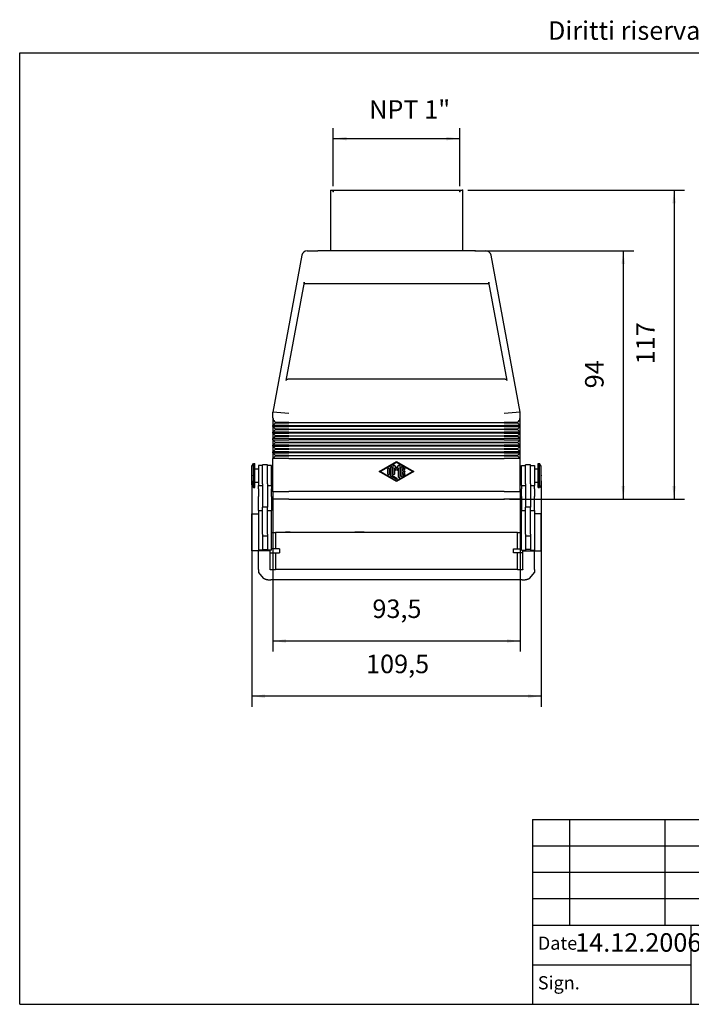
# Model space of a CAD drawing. Units: inches. Extents: x 10 to 287, y 10 to 210.
# Drawn here: x 10 to 137, y 10 to 196 of the extents above; entities that cross this region are included whole.
import ezdxf

# ---------------------------------------------------------------- set-up
doc = ezdxf.new("R2010")
doc.units = ezdxf.units.IN
for name, color, linetype in [('Bemaßungen_TC_020513_DIN_', 7, 'Continuous'), ('Schraffur', 7, 'Continuous'), ('Sichtbare_Kanten_TC_020513_DIN_', 7, 'Continuous'), ('Skizziergeometrie_ISO_', 7, 'Continuous'), ('Symbole_ISO_', 7, 'Continuous')]:
    doc.layers.add(name, color=color, linetype=linetype)
doc.styles.add('CONVERTER_11', font='txt.shx', dxfattribs={"width": 0.6})
doc.styles.add('CONVERTER_12', font='txt.shx', dxfattribs={"width": 0.675})
doc.styles.add('CONVERTER_14', font='txt.shx', dxfattribs={"width": 0.75})
doc.dimstyles.new('ME10_DIM_12', dxfattribs={"dimtxt": 3.5, "dimasz": 2.5, "dimexe": 2, "dimexo": 1, "dimgap": 0.8, "dimtad": 1, "dimzin": 12, "dimdsep": 46, "dimtxsty": 'CONVERTER_14', "dimsah": 1, "dimcen": 0.09, "dimclrd": 7, "dimclre": 7, "dimclrt": 7, "dimadec": 0, "dimazin": 0, "dimtfac": 1, "dimtdec": 4, "dimtix": 1, "dimtmove": 0, "dimatfit": 3, "dimfxl": 1, "dimtolj": 1, "dimtzin": 0, "dimarcsym": 0})
doc.dimstyles.new('ME10_DIM_13', dxfattribs={"dimtxt": 3.5, "dimasz": 2.5, "dimexe": 2, "dimexo": 1, "dimgap": 0.8, "dimtad": 1, "dimzin": 12, "dimdsep": 46, "dimtxsty": 'CONVERTER_14', "dimsah": 1, "dimcen": 0.09, "dimclrd": 7, "dimclre": 7, "dimclrt": 7, "dimadec": 0, "dimazin": 0, "dimtfac": 1, "dimtdec": 4, "dimtix": 1, "dimtmove": 0, "dimatfit": 3, "dimfxl": 1, "dimtolj": 1, "dimtzin": 0, "dimarcsym": 0})
doc.dimstyles.new('ME10_DIM_14', dxfattribs={"dimtxt": 3.5, "dimasz": 2.5, "dimexe": 2, "dimexo": 1, "dimgap": 0.8, "dimtad": 1, "dimzin": 12, "dimdsep": 46, "dimtxsty": 'CONVERTER_14', "dimsah": 1, "dimcen": 0.09, "dimclrd": 7, "dimclre": 7, "dimclrt": 7, "dimadec": 0, "dimazin": 0, "dimtfac": 1, "dimtdec": 4, "dimtix": 1, "dimtmove": 0, "dimatfit": 3, "dimfxl": 1, "dimtolj": 1, "dimtzin": 0, "dimarcsym": 0})
doc.dimstyles.new('ME10_DIM_15', dxfattribs={"dimtxt": 3.5, "dimasz": 2.5, "dimexe": 2, "dimexo": 1, "dimgap": 0.8, "dimtad": 1, "dimzin": 12, "dimdsep": 46, "dimtxsty": 'CONVERTER_14', "dimsah": 1, "dimcen": 0.09, "dimclrd": 7, "dimclre": 7, "dimclrt": 7, "dimadec": 0, "dimazin": 0, "dimtfac": 1, "dimtdec": 4, "dimtix": 1, "dimtmove": 0, "dimatfit": 3, "dimfxl": 1, "dimtolj": 1, "dimtzin": 0, "dimarcsym": 0})
doc.dimstyles.new('ME10_DIM_16', dxfattribs={"dimtxt": 3.5, "dimasz": 2.5, "dimexe": 2, "dimexo": 1, "dimgap": 0.8, "dimtad": 1, "dimzin": 12, "dimdsep": 46, "dimtxsty": 'CONVERTER_14', "dimsah": 1, "dimcen": 0.09, "dimclrd": 7, "dimclre": 7, "dimclrt": 7, "dimadec": 0, "dimazin": 0, "dimtfac": 1, "dimtdec": 4, "dimtix": 1, "dimtmove": 0, "dimatfit": 3, "dimfxl": 1, "dimtolj": 1, "dimtzin": 0, "dimarcsym": 0})

# ---------------------------------------------------------------- blocks, each defined once
blk = doc.blocks.new('Schriftfelder_Ilme')
at = {"layer": 'Schraffur', "linetype": 'Continuous'}
h = blk.add_hatch(color=7, dxfattribs=at)
edge = h.paths.add_edge_path()
edge.add_arc((187.25, 20.75), 0.265, 30, 180)
edge.add_line((186.99, 20.75), (186.99, 15.85))
edge.add_arc((187.32, 15.85), 0.333, 180, 360)
edge.add_line((187.66, 15.85), (187.66, 19.25))
edge.add_line((187.66, 19.25), (188.51, 17.77))
edge.add_arc((188.66, 17.85), 0.167, 210, 330)
edge.add_line((188.8, 17.77), (189.66, 19.25))
edge.add_line((189.66, 19.25), (189.66, 14.29))
edge.add_arc((189.99, 14.29), 0.333, 180, 360)
edge.add_line((190.32, 14.29), (190.32, 20.75))
edge.add_arc((190.06, 20.75), 0.265, 0, 150)
edge.add_line((189.83, 20.89), (188.66, 18.85))
edge.add_line((188.66, 18.85), (187.48, 20.89))
h = blk.add_hatch(color=7, dxfattribs=at)
edge = h.paths.add_edge_path()
edge.add_line((184.99, 19.15), (184.99, 15.85))
edge.add_arc((184.66, 15.85), 0.333, 180, 360, ccw=False)
edge.add_line((184.32, 15.85), (184.32, 19.15))
edge.add_arc((184.66, 19.15), 0.333, 0, 180, ccw=False)
h = blk.add_hatch(color=7, dxfattribs=at)
edge = h.paths.add_edge_path()
edge.add_line((186.32, 15.27), (186.32, 19.94))
edge.add_arc((185.99, 19.94), 0.333, 0, 180)
edge.add_line((185.66, 19.94), (185.66, 15.27))
edge.add_arc((186.32, 15.27), 0.667, 180, 240.0184)
edge.add_line((185.99, 14.69), (188.16, 13.44))
edge.add_arc((188.32, 13.73), 0.333, 240.0184, 420.0184)
edge.add_line((188.49, 14.02), (186.32, 15.27))
h = blk.add_hatch(color=7, dxfattribs=at)
edge = h.paths.add_edge_path()
edge.add_arc((192.69, 19.15), 0.333, -119.9816, 60.0184, ccw=False)
edge.add_line((192.52, 18.87), (191.66, 19.37))
edge.add_line((191.66, 19.37), (191.66, 17.83))
edge.add_line((191.66, 17.83), (192.69, 17.83))
edge.add_arc((192.69, 17.5), 0.333, -90, 90, ccw=False)
edge.add_line((192.69, 17.17), (191.66, 17.17))
edge.add_line((191.66, 17.17), (191.66, 15.63))
edge.add_line((191.66, 15.63), (192.52, 16.14))
edge.add_arc((192.69, 15.85), 0.333, -60.0184, 119.9816, ccw=False)
edge.add_line((192.86, 15.56), (191.49, 14.77))
edge.add_arc((191.32, 15.06), 0.333, 180, 299.9816, ccw=False)
edge.add_line((190.99, 15.06), (190.99, 19.94))
edge.add_arc((191.32, 19.94), 0.333, 60.0184, 180, ccw=False)
edge.add_line((191.49, 20.23), (192.86, 19.44))
at = {"color": 7, "linetype": 'Continuous'}
for p, q in [((186.99, 20.75), (186.99, 15.85)), ((188.66, 18.85), (187.48, 20.89)), ((189.83, 20.89), (188.66, 18.85)), ((190.32, 14.29), (190.32, 20.75)), ((184.32, 15.85), (184.32, 19.15)), ((184.99, 19.15), (184.99, 15.85)), ((185.66, 19.94), (185.66, 15.27)), ((186.32, 15.27), (186.32, 19.94)), ((187.66, 15.85), (187.66, 19.25)), ((187.66, 19.25), (188.51, 17.77)), ((188.8, 17.77), (189.66, 19.25)), ((189.66, 19.25), (189.66, 14.29)), ((190.99, 15.06), (190.99, 19.94)), ((191.49, 20.23), (192.86, 19.44)), ((192.52, 18.87), (191.66, 19.37)), ((191.66, 19.37), (191.66, 17.83)), ((191.66, 17.83), (192.69, 17.83)), ((192.69, 17.17), (191.66, 17.17)), ((191.66, 17.17), (191.66, 15.63)), ((188.49, 14.02), (186.32, 15.27)), ((192.86, 15.56), (191.49, 14.77)), ((191.66, 15.63), (192.52, 16.14)), ((185.99, 14.69), (188.16, 13.44))]:
    blk.add_line(p, q, dxfattribs=at)
for centre, radius, start, end in [((187.25, 20.75), 0.265, 30, 180), ((190.06, 20.75), 0.265, 0, 150), ((184.66, 19.15), 0.333, 0, 180), ((185.99, 19.94), 0.333, 0, 180), ((191.32, 19.94), 0.333, 60.0184, 180), ((192.69, 19.15), 0.333, 240.0184, 60.0184), ((188.66, 17.85), 0.167, 210, 330), ((192.69, 17.5), 0.333, 270, 90), ((184.66, 15.85), 0.333, 180, 0), ((186.32, 15.27), 0.667, 180, 240.0184), ((187.32, 15.85), 0.333, 180, 0), ((191.32, 15.06), 0.333, 180, 299.9816), ((192.69, 15.85), 0.333, 299.9816, 119.9816), ((188.32, 13.73), 0.333, 240.0184, 60.0184), ((189.99, 14.29), 0.333, 180, 0)]:
    blk.add_arc(centre, radius, start, end, dxfattribs=at)
at = {"layer": 'Skizziergeometrie_ISO_', "color": 7, "linetype": 'Continuous'}
for p, q in [((19.98, 45), (19.98, 10)), ((19.98, 45), (199.98, 45)), ((26.98, 45), (26.98, 25)), ((44.98, 45), (44.98, 25)), ((19.98, 40), (199.98, 40)), ((19.98, 35), (199.98, 35)), ((19.98, 30), (199.98, 30)), ((19.98, 25), (199.98, 25)), ((49.98, 10), (49.98, 25)), ((159.98, 25), (159.98, 10)), ((177.33, 25), (177.33, 10)), ((180.24, 17.65), (188.66, 22.5)), ((188.66, 22.5), (197.07, 17.65)), ((186.99, 15.85), (186.99, 20.75)), ((187.48, 20.89), (188.66, 18.85)), ((189.83, 20.89), (188.66, 18.85)), ((190.32, 14.29), (190.32, 20.75)), ((184.32, 15.85), (184.32, 19.15)), ((184.99, 19.15), (184.99, 15.85)), ((185.66, 15.27), (185.66, 19.94)), ((186.32, 19.94), (186.32, 15.27)), ((188.51, 17.77), (187.66, 19.25)), ((187.66, 19.25), (187.66, 15.85)), ((189.66, 19.25), (188.8, 17.77)), ((189.66, 14.29), (189.66, 19.25)), ((190.99, 15.06), (190.99, 19.94)), ((191.49, 20.23), (192.86, 19.44)), ((192.52, 18.87), (191.66, 19.37)), ((191.66, 19.37), (191.66, 17.83)), ((19.98, 17.5), (49.98, 17.5)), ((188.66, 12.5), (180.24, 17.36)), ((197.07, 17.36), (188.66, 12.5)), ((191.66, 17.83), (192.69, 17.83)), ((192.69, 17.17), (191.66, 17.17)), ((191.66, 17.17), (191.66, 15.63)), ((186.32, 15.27), (188.49, 14.02)), ((192.86, 15.56), (191.49, 14.77)), ((191.66, 15.63), (192.52, 16.14)), ((188.16, 13.44), (185.99, 14.69))]:
    blk.add_line(p, q, dxfattribs=at)
for centre, radius, start, end in [((187.25, 20.75), 0.265, 30, 180), ((190.06, 20.75), 0.265, 0, 150), ((184.66, 19.15), 0.333, 0, 180), ((185.99, 19.94), 0.333, 0, 180), ((191.32, 19.94), 0.333, 60.0184, 180), ((192.69, 19.15), 0.333, 240.0184, 60.0184), ((180.32, 17.5), 0.167, 119.9816, 240.0184), ((188.66, 17.85), 0.167, 210, 330), ((192.69, 17.5), 0.333, 270, 90), ((196.99, 17.5), 0.167, 299.9816, 60.0184), ((184.66, 15.85), 0.333, 180, 0), ((186.32, 15.27), 0.667, 180, 240.0184), ((187.32, 15.85), 0.333, 180, 0), ((191.32, 15.06), 0.333, 180, 299.9816), ((192.69, 15.85), 0.333, 299.9816, 119.9816), ((188.32, 13.73), 0.333, 240.0184, 60.0184), ((189.99, 14.29), 0.333, 180, 0)]:
    blk.add_arc(centre, radius, start, end, dxfattribs=at)
at = {"layer": 'Symbole_ISO_', "color": 7, "line_spacing_factor": 0.757273}
for s, insert, char_height, attachment_point, style in [('Scale', (168.66, 22.5), 2.5, 5, 'CONVERTER_12'), ('Date', (20.98, 21.25), 2.5, 4, 'CONVERTER_12'), ('14.12.2006', (39.98, 21.25), 3.5, 5, 'CONVERTER_11'), ('Sign.', (20.98, 13.75), 2.5, 4, 'CONVERTER_12')]:
    blk.add_mtext(s, dxfattribs=dict(at, insert=insert, char_height=char_height, attachment_point=attachment_point, style=style))
blk = doc.blocks.new('Ränder_Ilme_Rahmen_A4_quer')
at = {"layer": 'Skizziergeometrie_ISO_', "color": 7, "linetype": 'Continuous'}
for p, q in [((10, 190), (287, 190)), ((10, 10), (10, 190)), ((10, 10), (287, 10))]:
    blk.add_line(p, q, dxfattribs=at)
at = {"layer": 'Symbole_ISO_', "color": 7, "insert": (148.5, 196), "char_height": 3.5, "attachment_point": 2, "line_spacing_factor": 0.757273, "style": 'CONVERTER_12'}
blk.add_mtext('Diritti riservati     All rights reserved', dxfattribs=at)
blk = doc.blocks.new('*D5')
at = {"layer": 'Bemaßungen_TC_020513_DIN_', "color": 7, "linetype": 'Continuous'}
for p, q in [((69.32, 164.8), (69.32, 175.8)), ((93.22, 164.8), (93.22, 175.8)), ((69.32, 173.8), (93.22, 173.8))]:
    blk.add_line(p, q, dxfattribs=at)
at = {"layer": 'Bemaßungen_TC_020513_DIN_', "color": 7}
for points in [[(71.82, 174.13), (71.82, 173.47), (69.32, 173.8)], [(90.72, 173.47), (90.72, 174.13), (93.22, 173.8)]]:
    blk.add_solid(points, dxfattribs=at)
at = {"layer": 'Bemaßungen_TC_020513_DIN_', "color": 7, "insert": (76.1, 176.47), "char_height": 3.5, "attachment_point": 7, "rotation": 0.0001, "line_spacing_factor": 0.454545, "style": 'CONVERTER_14'}
blk.add_mtext('NPT 1"', dxfattribs=at)
blk = doc.blocks.new('*D6')
at = {"layer": 'Bemaßungen_TC_020513_DIN_', "color": 7, "linetype": 'Continuous'}
for p, q in [((94.77, 164.05), (135.77, 164.05)), ((133.77, 164.05), (133.77, 105.55)), ((102.64, 105.55), (135.77, 105.55))]:
    blk.add_line(p, q, dxfattribs=at)
at = {"layer": 'Bemaßungen_TC_020513_DIN_', "color": 7}
for points in [[(134.1, 161.55), (133.44, 161.55), (133.77, 164.05)], [(133.44, 108.05), (134.1, 108.05), (133.77, 105.55)]]:
    blk.add_solid(points, dxfattribs=at)
at = {"layer": 'Bemaßungen_TC_020513_DIN_', "color": 7, "insert": (131.2, 131.1), "char_height": 3.5, "attachment_point": 7, "rotation": 90, "line_spacing_factor": 0.454545, "style": 'CONVERTER_14'}
blk.add_mtext('117', dxfattribs=at)
blk = doc.blocks.new('*D7')
at = {"layer": 'Bemaßungen_TC_020513_DIN_', "color": 7, "linetype": 'Continuous'}
for p, q in [((97.15, 152.55), (126.15, 152.55)), ((124.15, 152.55), (124.15, 105.55)), ((102.64, 105.55), (126.15, 105.55))]:
    blk.add_line(p, q, dxfattribs=at)
at = {"layer": 'Bemaßungen_TC_020513_DIN_', "color": 7}
for points in [[(124.48, 150.05), (123.82, 150.05), (124.15, 152.55)], [(123.82, 108.05), (124.48, 108.05), (124.15, 105.55)]]:
    blk.add_solid(points, dxfattribs=at)
at = {"layer": 'Bemaßungen_TC_020513_DIN_', "color": 7, "insert": (121.53, 126.55), "char_height": 3.5, "attachment_point": 7, "rotation": 90, "line_spacing_factor": 0.454545, "style": 'CONVERTER_14'}
blk.add_mtext('94', dxfattribs=at)
blk = doc.blocks.new('*D8')
at = {"layer": 'Bemaßungen_TC_020513_DIN_', "color": 7, "linetype": 'Continuous'}
for p, q in [((53.89, 109.05), (53.89, 66.3)), ((108.64, 109.05), (108.64, 66.3)), ((108.64, 68.3), (53.89, 68.3))]:
    blk.add_line(p, q, dxfattribs=at)
at = {"layer": 'Bemaßungen_TC_020513_DIN_', "color": 7}
for points in [[(56.39, 68.63), (56.39, 67.97), (53.89, 68.3)], [(106.14, 67.97), (106.14, 68.63), (108.64, 68.3)]]:
    blk.add_solid(points, dxfattribs=at)
at = {"layer": 'Bemaßungen_TC_020513_DIN_', "color": 7, "insert": (75.51, 71.56), "char_height": 3.5, "attachment_point": 7, "rotation": 0.0001, "line_spacing_factor": 0.454545, "style": 'CONVERTER_14'}
blk.add_mtext('109,5', dxfattribs=at)
blk = doc.blocks.new('*D9')
at = {"layer": 'Bemaßungen_TC_020513_DIN_', "color": 7, "linetype": 'Continuous'}
for p, q in [((57.89, 106.05), (57.89, 76.74)), ((104.64, 106.05), (104.64, 76.74)), ((104.64, 78.74), (57.89, 78.74))]:
    blk.add_line(p, q, dxfattribs=at)
at = {"layer": 'Bemaßungen_TC_020513_DIN_', "color": 7}
for points in [[(60.39, 79.07), (60.39, 78.41), (57.89, 78.74)], [(102.14, 78.41), (102.14, 79.07), (104.64, 78.74)]]:
    blk.add_solid(points, dxfattribs=at)
at = {"layer": 'Bemaßungen_TC_020513_DIN_', "color": 7, "insert": (76.71, 82), "char_height": 3.5, "attachment_point": 7, "rotation": 0.0001, "line_spacing_factor": 0.454545, "style": 'CONVERTER_14'}
blk.add_mtext('93,5', dxfattribs=at)

msp = doc.modelspace()

# ---------------------------------------------------------------- linework, layer by layer
at = {"layer": 'Bemaßungen_TC_020513_DIN_', "color": 7}
for p in [(93.767, 164.052), (69.316, 163.802), (93.218, 163.802), (96.151, 152.552), (53.892, 110.052), (108.642, 110.052), (57.892, 107.052), (104.642, 107.052), (101.645, 105.552), (101.645, 105.552)]:
    msp.add_point(p, dxfattribs=at)
at = {"layer": 'Sichtbare_Kanten_TC_020513_DIN_', "color": 7, "linetype": 'Continuous'}
for p, q in [((68.767, 164.052), (68.767, 152.552)), ((68.767, 164.052), (93.767, 164.052)), ((93.767, 164.052), (93.767, 152.552)), ((63.366, 151.733), (57.892, 122.052)), ((64.35, 152.552), (66.384, 152.552)), ((96.151, 152.552), (66.384, 152.552)), ((96.151, 152.552), (98.185, 152.552)), ((104.642, 122.052), (99.168, 151.733)), ((63.792, 146.642), (60.365, 128.061)), ((98.358, 146.302), (64.177, 146.302)), ((102.17, 128.061), (98.743, 146.642)), ((101.808, 128.302), (60.727, 128.302)), ((60.892, 121.777), (57.892, 122.052)), ((57.892, 120.991), (57.892, 122.052)), ((104.642, 122.052), (101.642, 121.777)), ((104.642, 120.991), (104.642, 122.052)), ((57.892, 120.991), (57.892, 119.527)), ((58.392, 120.027), (57.892, 119.527)), ((60.892, 119.527), (57.892, 119.527)), ((57.892, 119.327), (57.892, 119.527)), ((58.392, 118.827), (57.892, 119.327)), ((57.892, 119.327), (57.892, 118.277)), ((57.892, 119.327), (60.892, 119.327)), ((58.185, 120.284), (58.392, 120.077)), ((60.892, 120.077), (58.392, 120.077)), ((58.392, 120.027), (58.392, 120.077)), ((58.392, 120.027), (60.892, 120.027)), ((60.892, 120.077), (101.642, 120.077)), ((101.642, 120.027), (60.892, 120.027)), ((60.892, 119.527), (101.642, 119.527)), ((101.642, 119.327), (60.892, 119.327)), ((104.142, 120.077), (101.642, 120.077)), ((101.642, 120.027), (104.142, 120.027)), ((104.642, 119.527), (101.642, 119.527)), ((101.642, 119.327), (104.642, 119.327)), ((104.35, 120.284), (104.142, 120.077)), ((104.142, 120.027), (104.142, 120.077)), ((104.642, 119.527), (104.142, 120.027)), ((104.142, 118.827), (104.642, 119.327)), ((104.642, 119.527), (104.642, 120.991)), ((104.642, 119.327), (104.642, 119.527)), ((104.642, 118.277), (104.642, 119.327)), ((58.392, 118.777), (57.892, 118.277)), ((60.892, 118.277), (57.892, 118.277)), ((57.892, 118.077), (57.892, 118.277)), ((57.892, 118.077), (60.892, 118.077)), ((57.892, 118.077), (58.392, 117.577)), ((57.892, 118.077), (57.892, 117.027)), ((58.392, 117.527), (57.892, 117.027)), ((60.892, 118.827), (58.392, 118.827)), ((58.392, 118.777), (58.392, 118.827)), ((58.392, 118.777), (60.892, 118.777)), ((60.892, 117.577), (58.392, 117.577)), ((58.392, 117.527), (58.392, 117.577)), ((58.392, 117.527), (60.892, 117.527)), ((60.892, 118.827), (101.642, 118.827)), ((101.642, 118.777), (60.892, 118.777)), ((60.892, 118.277), (101.642, 118.277)), ((101.642, 118.077), (60.892, 118.077)), ((60.892, 117.577), (101.642, 117.577)), ((101.642, 117.527), (60.892, 117.527)), ((104.142, 118.827), (101.642, 118.827)), ((101.642, 118.777), (104.142, 118.777)), ((104.642, 118.277), (101.642, 118.277)), ((101.642, 118.077), (104.642, 118.077)), ((104.142, 117.577), (101.642, 117.577)), ((101.642, 117.527), (104.142, 117.527)), ((104.142, 118.777), (104.142, 118.827)), ((104.642, 118.277), (104.142, 118.777)), ((104.642, 118.077), (104.142, 117.577)), ((104.142, 117.527), (104.142, 117.577)), ((104.642, 117.027), (104.142, 117.527)), ((104.642, 118.077), (104.642, 118.277)), ((104.642, 117.027), (104.642, 118.077)), ((60.892, 117.027), (57.892, 117.027)), ((57.892, 116.827), (57.892, 117.027)), ((58.392, 116.327), (57.892, 116.827)), ((57.892, 116.827), (57.892, 115.777)), ((57.892, 116.827), (60.892, 116.827)), ((58.392, 116.277), (57.892, 115.777)), ((60.892, 115.777), (57.892, 115.777)), ((57.892, 115.577), (57.892, 115.777)), ((57.892, 115.577), (60.892, 115.577)), ((57.892, 115.577), (58.392, 115.077)), ((57.892, 115.577), (57.892, 114.527)), ((60.892, 116.327), (58.392, 116.327)), ((58.392, 116.277), (58.392, 116.327)), ((58.392, 116.277), (60.892, 116.277)), ((60.892, 117.027), (101.642, 117.027)), ((101.642, 116.827), (60.892, 116.827)), ((60.892, 116.327), (101.642, 116.327)), ((101.642, 116.277), (60.892, 116.277)), ((60.892, 115.777), (101.642, 115.777)), ((101.642, 115.577), (60.892, 115.577)), ((104.642, 117.027), (101.642, 117.027)), ((101.642, 116.827), (104.642, 116.827)), ((104.142, 116.327), (101.642, 116.327)), ((101.642, 116.277), (104.142, 116.277)), ((104.642, 115.777), (101.642, 115.777)), ((101.642, 115.577), (104.642, 115.577)), ((104.142, 116.327), (104.642, 116.827)), ((104.142, 116.277), (104.142, 116.327)), ((104.642, 115.777), (104.142, 116.277)), ((104.642, 115.577), (104.142, 115.077)), ((104.642, 116.827), (104.642, 117.027)), ((104.642, 115.777), (104.642, 116.827)), ((104.642, 115.577), (104.642, 115.777)), ((104.642, 114.527), (104.642, 115.577)), ((58.392, 115.027), (57.892, 114.527)), ((60.892, 114.527), (57.892, 114.527)), ((57.892, 114.327), (57.892, 114.527)), ((57.892, 114.327), (57.892, 113.277)), ((57.892, 114.327), (60.892, 114.327)), ((57.892, 114.327), (58.392, 113.827)), ((58.392, 113.777), (57.892, 113.277)), ((60.892, 115.077), (58.392, 115.077)), ((58.392, 115.027), (58.392, 115.077)), ((58.392, 115.027), (60.892, 115.027)), ((58.392, 113.777), (58.392, 113.827)), ((60.892, 113.827), (58.392, 113.827)), ((58.392, 113.777), (60.892, 113.777)), ((60.892, 115.077), (101.642, 115.077)), ((101.642, 115.027), (60.892, 115.027)), ((60.892, 114.527), (101.642, 114.527)), ((101.642, 114.327), (60.892, 114.327)), ((60.892, 113.827), (101.642, 113.827)), ((101.642, 113.777), (60.892, 113.777)), ((104.142, 115.077), (101.642, 115.077)), ((101.642, 115.027), (104.142, 115.027)), ((104.642, 114.527), (101.642, 114.527)), ((101.642, 114.327), (104.642, 114.327)), ((104.142, 113.827), (101.642, 113.827)), ((101.642, 113.777), (104.142, 113.777)), ((104.142, 115.027), (104.142, 115.077)), ((104.642, 114.527), (104.142, 115.027)), ((104.642, 114.327), (104.142, 113.827)), ((104.142, 113.777), (104.142, 113.827)), ((104.642, 113.277), (104.142, 113.777)), ((104.642, 114.327), (104.642, 114.527)), ((104.642, 113.277), (104.642, 114.327)), ((53.892, 111.802), (54.192, 112.302)), ((53.892, 108.302), (53.892, 111.802)), ((54.192, 112.302), (54.442, 112.302)), ((54.192, 107.802), (54.192, 112.302)), ((54.442, 107.802), (54.442, 112.302)), ((55.892, 111.927), (55.142, 111.927)), ((55.142, 111.927), (55.142, 108.177)), ((56.892, 112.052), (55.892, 112.052)), ((55.892, 108.484), (55.892, 112.052)), ((56.892, 108.484), (56.892, 112.052)), ((57.642, 111.927), (56.892, 111.927)), ((57.642, 108.177), (57.642, 111.927)), ((57.892, 107.052), (57.892, 113.277)), ((60.892, 113.277), (57.892, 113.277)), ((60.892, 113.277), (101.642, 113.277)), ((78.017, 110.802), (81.267, 112.676)), ((81.267, 112.532), (78.267, 110.802)), ((80.642, 110.307), (80.642, 111.868)), ((80.868, 111.943), (81.267, 111.407)), ((81.267, 112.676), (84.518, 110.802)), ((84.267, 110.802), (81.267, 112.532)), ((81.267, 111.407), (81.667, 111.943)), ((81.892, 111.868), (81.892, 109.735)), ((104.642, 113.277), (101.642, 113.277)), ((104.642, 107.052), (104.642, 113.277)), ((104.892, 111.927), (105.642, 111.927)), ((104.892, 108.177), (104.892, 111.927)), ((106.642, 112.052), (105.642, 112.052)), ((105.642, 108.484), (105.642, 112.052)), ((106.642, 108.484), (106.642, 112.052)), ((106.642, 111.927), (107.392, 111.927)), ((107.392, 111.927), (107.392, 108.177)), ((108.092, 112.302), (108.342, 112.302)), ((108.092, 107.802), (108.092, 112.302)), ((108.642, 111.802), (108.342, 112.302)), ((108.342, 107.802), (108.342, 112.302)), ((108.642, 108.302), (108.642, 111.802)), ((54.442, 111.302), (55.142, 111.302)), ((57.642, 111.302), (57.892, 111.302)), ((81.267, 108.927), (78.017, 110.802)), ((78.267, 110.802), (81.267, 109.072)), ((79.642, 110.307), (79.642, 111.297)), ((79.892, 111.297), (79.892, 110.307)), ((80.142, 110.024), (80.142, 111.58)), ((80.392, 111.58), (80.392, 110.096)), ((80.392, 110.096), (81.33, 109.555)), ((80.892, 111.492), (80.892, 110.307)), ((81.267, 110.99), (80.892, 111.492)), ((81.642, 111.492), (81.267, 110.99)), ((84.518, 110.802), (81.267, 108.927)), ((81.267, 109.072), (84.267, 110.802)), ((81.642, 109.735), (81.642, 111.492)), ((82.142, 110.024), (82.142, 111.58)), ((82.33, 111.688), (82.83, 111.4)), ((82.83, 110.204), (82.33, 109.915)), ((82.392, 111.364), (82.392, 110.927)), ((82.705, 111.183), (82.392, 111.364)), ((82.392, 110.927), (82.767, 110.927)), ((82.392, 110.677), (82.392, 110.24)), ((82.767, 110.677), (82.392, 110.677)), ((82.392, 110.24), (82.705, 110.42)), ((104.642, 111.302), (104.892, 111.302)), ((107.392, 111.302), (108.092, 111.302)), ((53.892, 108.302), (54.192, 107.802)), ((54.442, 108.802), (55.142, 108.802)), ((55.142, 108.177), (55.892, 108.177)), ((55.142, 107.51), (55.142, 108.177)), ((55.892, 108.484), (55.892, 106.14)), ((56.892, 108.484), (56.892, 106.14)), ((56.892, 108.177), (57.642, 108.177)), ((57.642, 108.802), (57.892, 108.802)), ((57.642, 108.177), (57.642, 107.51)), ((81.205, 109.339), (80.205, 109.915)), ((104.642, 108.802), (104.892, 108.802)), ((104.892, 108.177), (105.642, 108.177)), ((104.892, 108.177), (104.892, 107.51)), ((105.642, 108.484), (105.642, 106.14)), ((106.642, 108.484), (106.642, 106.14)), ((106.642, 108.177), (107.392, 108.177)), ((107.392, 108.802), (108.092, 108.802)), ((107.392, 107.51), (107.392, 108.177)), ((108.642, 108.302), (108.342, 107.802)), ((54.192, 107.802), (54.442, 107.802)), ((55.142, 107.51), (55.142, 106.074)), ((57.642, 106.074), (57.642, 107.51)), ((57.89, 107.052), (57.89, 105.552)), ((57.89, 107.052), (60.89, 107.052)), ((101.645, 107.052), (60.89, 107.052)), ((101.645, 107.052), (104.645, 107.052)), ((104.645, 107.052), (104.645, 105.552)), ((104.892, 106.074), (104.892, 107.51)), ((107.392, 107.51), (107.392, 106.074)), ((108.092, 107.802), (108.342, 107.802)), ((55.142, 104.499), (55.142, 106.074)), ((55.142, 103.427), (55.142, 104.499)), ((55.892, 106.14), (55.892, 105.552)), ((55.892, 105.552), (55.892, 104.052)), ((56.892, 106.14), (56.892, 105.552)), ((56.892, 105.552), (56.892, 104.052)), ((57.642, 106.074), (57.642, 104.499)), ((57.642, 104.499), (57.642, 103.427)), ((60.89, 105.552), (57.89, 105.552)), ((60.89, 105.552), (101.645, 105.552)), ((104.645, 105.552), (101.645, 105.552)), ((104.892, 106.074), (104.892, 104.499)), ((104.892, 104.499), (104.892, 103.427)), ((105.642, 106.14), (105.642, 105.552)), ((105.642, 105.552), (105.642, 104.052)), ((106.642, 106.14), (106.642, 105.552)), ((106.642, 105.552), (106.642, 104.052)), ((107.392, 104.499), (107.392, 106.074)), ((107.392, 103.427), (107.392, 104.499)), ((53.892, 102.802), (55.142, 102.802)), ((53.892, 95.802), (53.892, 102.802)), ((55.142, 103.427), (55.892, 103.427)), ((55.142, 103.427), (55.142, 101)), ((56.892, 104.052), (55.892, 104.052)), ((55.892, 98.935), (55.892, 104.052)), ((56.892, 98.935), (56.892, 104.052)), ((56.892, 103.427), (57.642, 103.427)), ((57.642, 101), (57.642, 103.427)), ((104.892, 103.427), (105.642, 103.427)), ((104.892, 101), (104.892, 103.427)), ((106.642, 104.052), (105.642, 104.052)), ((105.642, 98.935), (105.642, 104.052)), ((106.642, 98.935), (106.642, 104.052)), ((106.642, 103.427), (107.392, 103.427)), ((107.392, 103.427), (107.392, 101)), ((108.642, 102.802), (107.392, 102.802)), ((108.642, 95.802), (108.642, 102.802)), ((55.142, 101), (55.142, 95.927)), ((57.642, 95.927), (57.642, 101)), ((104.892, 95.927), (104.892, 101)), ((107.392, 101), (107.392, 95.927)), ((55.892, 98.935), (55.892, 95.927)), ((56.892, 98.935), (56.892, 95.927)), ((57.642, 99.302), (58.392, 99.302)), ((58.392, 99.302), (58.392, 96.177)), ((104.142, 99.302), (58.392, 99.302)), ((60.267, 99.313), (60.267, 99.302)), ((61.168, 99.313), (60.267, 99.313)), ((61.184, 99.302), (61.168, 99.313)), ((73.367, 99.313), (73.351, 99.302)), ((75.168, 99.313), (73.367, 99.313)), ((75.184, 99.302), (75.168, 99.313)), ((87.351, 99.302), (87.367, 99.313)), ((87.367, 99.313), (89.168, 99.313)), ((89.168, 99.313), (89.184, 99.302)), ((101.351, 99.302), (101.367, 99.313)), ((101.367, 99.313), (102.267, 99.313)), ((102.267, 99.313), (102.267, 99.302)), ((104.142, 99.302), (104.892, 99.302)), ((104.142, 96.177), (104.142, 99.302)), ((105.642, 98.935), (105.642, 95.927)), ((106.642, 98.935), (106.642, 95.927)), ((56.892, 98.552), (55.892, 98.552)), ((106.642, 98.552), (105.642, 98.552)), ((55.142, 95.802), (53.892, 95.802)), ((55.892, 95.927), (55.142, 95.927)), ((55.142, 92.302), (55.142, 95.802)), ((57.392, 95.802), (55.142, 95.802)), ((55.892, 96.052), (56.892, 96.052)), ((57.642, 95.927), (56.892, 95.927)), ((57.392, 95.802), (57.392, 95.927)), ((57.392, 92.302), (57.392, 95.802)), ((57.392, 95.427), (59.142, 95.427)), ((59.142, 96.177), (57.642, 96.177)), ((58.392, 95.427), (58.392, 92.302)), ((59.142, 96.177), (59.142, 95.427)), ((103.392, 96.177), (104.892, 96.177)), ((103.392, 95.427), (103.392, 96.177)), ((105.142, 95.427), (103.392, 95.427)), ((104.142, 92.302), (104.142, 95.427)), ((104.892, 95.927), (105.642, 95.927)), ((105.142, 95.802), (105.142, 95.927)), ((105.142, 92.302), (105.142, 95.802)), ((105.142, 95.802), (107.392, 95.802)), ((106.642, 96.052), (105.642, 96.052)), ((106.642, 95.927), (107.392, 95.927)), ((107.392, 95.802), (108.642, 95.802)), ((107.392, 92.302), (107.392, 95.802)), ((55.142, 92.302), (55.142, 91.707)), ((55.142, 91.707), (56.055, 90.655)), ((57.392, 92.221), (57.392, 92.302)), ((58.392, 92.221), (57.392, 92.221)), ((58.392, 92.302), (58.392, 92.221)), ((104.142, 92.302), (58.392, 92.302)), ((104.142, 92.221), (104.142, 92.302)), ((105.142, 92.221), (104.142, 92.221)), ((105.142, 92.302), (105.142, 92.221)), ((106.48, 90.655), (107.392, 91.707)), ((107.392, 92.302), (107.392, 91.707)), ((105.031, 90.311), (57.504, 90.311))]:
    msp.add_line(p, q, dxfattribs=at)
for points in [[(64.177, 146.302), (64.152, 146.302), (64.126, 146.303), (64.101, 146.305), (64.075, 146.308), (64.05, 146.312), (64.025, 146.317), (64, 146.323), (63.976, 146.33), (63.952, 146.339), (63.929, 146.349), (63.907, 146.361), (63.887, 146.375), (63.867, 146.391), (63.849, 146.408), (63.833, 146.427), (63.82, 146.448), (63.808, 146.47), (63.799, 146.494), (63.792, 146.518), (63.788, 146.542), (63.786, 146.567), (63.786, 146.592), (63.788, 146.617), (63.792, 146.642)], [(98.743, 146.642), (98.747, 146.617), (98.749, 146.592), (98.749, 146.567), (98.747, 146.542), (98.742, 146.517), (98.736, 146.493), (98.727, 146.47), (98.715, 146.448), (98.702, 146.427), (98.686, 146.408), (98.668, 146.391), (98.648, 146.375), (98.627, 146.361), (98.605, 146.349), (98.582, 146.339), (98.559, 146.33), (98.535, 146.323), (98.51, 146.317), (98.485, 146.312), (98.46, 146.308), (98.434, 146.305), (98.409, 146.303), (98.383, 146.302), (98.358, 146.302)], [(60.365, 128.061), (60.369, 128.081), (60.375, 128.1), (60.381, 128.118), (60.39, 128.136), (60.399, 128.154), (60.41, 128.17), (60.421, 128.186), (60.434, 128.201), (60.448, 128.214), (60.463, 128.227), (60.479, 128.239), (60.496, 128.249), (60.514, 128.259), (60.532, 128.267), (60.55, 128.274), (60.569, 128.281), (60.588, 128.286), (60.608, 128.291), (60.627, 128.294), (60.647, 128.297), (60.667, 128.299), (60.687, 128.301), (60.707, 128.301), (60.727, 128.302)], [(101.808, 128.302), (101.828, 128.301), (101.848, 128.301), (101.868, 128.299), (101.888, 128.297), (101.908, 128.294), (101.927, 128.29), (101.947, 128.286), (101.966, 128.281), (101.985, 128.274), (102.003, 128.267), (102.021, 128.259), (102.039, 128.249), (102.055, 128.239), (102.071, 128.227), (102.086, 128.215), (102.1, 128.201), (102.113, 128.186), (102.125, 128.17), (102.136, 128.154), (102.145, 128.136), (102.153, 128.118), (102.16, 128.1), (102.166, 128.081), (102.17, 128.061)]]:
    msp.add_lwpolyline(points, dxfattribs=at)
for centre, radius, start, end in [((64.35, 151.552), 1, 90, 169.55057), ((98.185, 151.552), 1, 10.44943, 90), ((58.892, 120.991), 1, 180, 225), ((103.642, 120.991), 1, 315, 0), ((80.767, 111.868), 0.125, 36.7434, 180), ((81.767, 111.868), 0.125, 0, 143.2566), ((79.767, 111.297), 0.125, 0, 180), ((79.767, 110.307), 0.125, 180, 0), ((80.267, 111.58), 0.125, 0, 180), ((80.267, 110.024), 0.125, 180, 240.02938), ((80.767, 110.307), 0.125, 180, 0), ((82.267, 111.58), 0.125, 60.02938, 180), ((82.267, 110.024), 0.125, 180, 299.97062), ((82.767, 111.292), 0.125, 240.02938, 60.02938), ((82.767, 110.312), 0.125, 299.97062, 119.97062), ((82.767, 110.802), 0.125, 270, 90), ((81.267, 109.447), 0.125, 240.02938, 60.02938), ((81.767, 109.735), 0.125, 180, 0)]:
    msp.add_arc(centre, radius, start, end, dxfattribs=at)
for points, knots in [([(56.055, 90.655), (56.088, 90.625), (56.153, 90.565), (56.261, 90.514), (56.358, 90.475), (56.447, 90.445), (56.542, 90.418), (56.647, 90.394), (56.756, 90.372), (56.872, 90.354), (56.992, 90.339), (57.139, 90.324), (57.309, 90.314), (57.439, 90.312), (57.504, 90.311)], [0, 0, 0, 0, 0.1326668, 0.2655536, 0.3551889, 0.4447282, 0.5481939, 0.6516967, 0.7667261, 0.8817445, 1.00538, 1.1290208, 1.3233444, 1.5176529, 1.5176529, 1.5176529, 1.5176529]), ([(105.031, 90.311), (105.117, 90.313), (105.288, 90.315), (105.499, 90.333), (105.663, 90.354), (105.778, 90.372), (105.889, 90.394), (105.992, 90.418), (106.089, 90.445), (106.176, 90.475), (106.257, 90.507), (106.334, 90.544), (106.413, 90.589), (106.458, 90.633), (106.48, 90.655)], [0, 0, 0, 0, 0.2569956, 0.5139895, 0.6337159, 0.753438, 0.863022, 0.9726165, 1.0694208, 1.1661877, 1.2481497, 1.3302107, 1.4242501, 1.5179155, 1.5179155, 1.5179155, 1.5179155])]:
    msp.add_open_spline(points, degree=3, knots=knots, dxfattribs=at)

# ---------------------------------------------------------------- block references
for name, p in [('Ränder_Ilme_Rahmen_A4_quer', (0, 0)), ('Schriftfelder_Ilme', (87.02, -0.001))]:
    msp.add_blockref(name, p)

# ---------------------------------------------------------------- dimensions: what is measured, and where the dimension line sits
at = {"layer": 'Bemaßungen_TC_020513_DIN_'}
for base, p1, p2, text, dimstyle, picture, middle in [((69.316, 173.802), (93.218, 163.802), (69.316, 163.802), 'NPT 1"', 'ME10_DIM_12', '*D5', (80.377, 178.224)), ((53.892, 68.302), (108.642, 110.052), (53.892, 110.052), '109,5', 'ME10_DIM_15', '*D8', (82.689, 73.308)), ((57.892, 78.74), (104.642, 107.052), (57.892, 107.052), '93,5', 'ME10_DIM_16', '*D9', (82.449, 83.747))]:
    dim = msp.add_linear_dim(base=base, p1=p1, p2=p2, text=text, dimstyle=dimstyle, dxfattribs=at)
    dim.commit()
    dim.dimension.update_dxf_attribs({"geometry": picture, "text_midpoint": middle, "text_rotation": 0.00014})
for base, p1, text, dimstyle, picture, middle in [((133.767, 105.552), (93.767, 164.052), '117', 'ME10_DIM_13', '*D6', (129.453, 135.405)), ((124.151, 105.552), (96.151, 152.552), '94', 'ME10_DIM_14', '*D7', (119.777, 129.422))]:
    dim = msp.add_linear_dim(base=base, p1=p1, p2=(101.645, 105.552), angle=90, text=text, dimstyle=dimstyle, dxfattribs=at)
    dim.commit()
    dim.dimension.update_dxf_attribs({"geometry": picture, "text_midpoint": middle, "text_rotation": 90})

doc.saveas('drawing.dxf')
